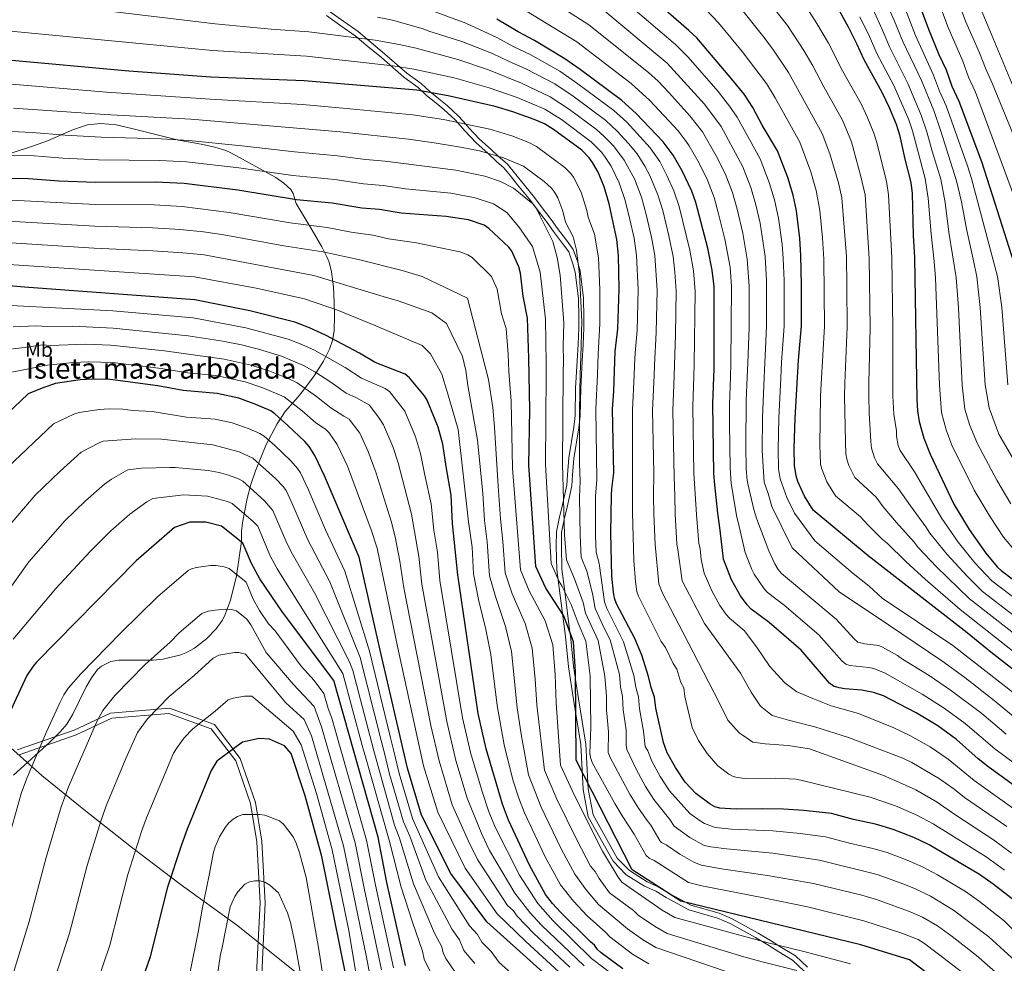
# Model space of a CAD drawing. Extents: x 613801 to 620671, y 761974 to 766717.
# Drawn here: x 617842 to 618323, y 762442 to 762903 of the extents above; entities that cross this region are included whole.
import ezdxf
from ezdxf.enums import TextEntityAlignment as Align

# ---------------------------------------------------------------- set-up
doc = ezdxf.new("R2010")
doc.units = 0
doc.header["$MEASUREMENT"] = 0
doc.linetypes.add('DGN Style 3', pattern=[118.792618, 84.85187, -33.940748])
for name, color, linetype in [('Nivel 1', 7, 'Continuous'), ('Nivel 21', 7, 'Continuous'), ('Nivel 35', 7, 'Continuous'), ('Nivel 37', 7, 'Continuous'), ('Nivel 4', 7, 'Continuous'), ('Nivel 48', 7, 'Continuous'), ('Nivel 5', 7, 'Continuous'), ('Nivel 59', 7, 'Continuous')]:
    doc.layers.add(name, color=color, linetype=linetype)
doc.styles.add('Style-arialn', font='arialn.shx', dxfattribs={"bigfont": 'arialnbig.shx'})

msp = doc.modelspace()

# ---------------------------------------------------------------- linework, layer by layer
at = {"layer": 'Nivel 1', "color": 7, "linetype": 'Continuous', "lineweight": 0}
msp.add_polyline3d([(617831.201, 762552.413, 1174.706), (617852.624, 762533.597, 1181.523), (617873.219, 762516.919, 1187.655), (617896.535, 762498.542, 1194.446), (617920.225, 762480.431, 1201.543), (617947.784, 762460.528, 1210), (617977.753, 762436.63, 1210.233)], dxfattribs=at)
at = {"layer": 'Nivel 21', "color": 7, "linetype": 'DGN Style 3', "lineweight": 0}
for points in [[(617991.899, 762905.013, 1061.284), (617998.881, 762900.086, 1062.95), (618005.851, 762895.199, 1064.612), (618012.052, 762889.956, 1066.488), (618018.656, 762884.449, 1068.551), (618029.617, 762874.867, 1072.344), (618036.605, 762869.907, 1074.244), (618040.719, 762865.991, 1075.708), (618045.277, 762862.377, 1076.88), (618049.177, 762859.155, 1077.938), (618054.801, 762853.98, 1079.583), (618059.673, 762848.514, 1081.485), (618064.988, 762842.874, 1083.426), (618070.732, 762837.746, 1084.984), (618075.024, 762833.695, 1086.197), (618078.549, 762830.633, 1086.972), (618081.824, 762826.602, 1088.03), (618085.234, 762822.319, 1088.939), (618091.029, 762815.369, 1089.702), (618096.442, 762808.096, 1089.742)], [(618096.442, 762808.096, 1089.742), (618099.701, 762803.88, 1089.169), (618102.874, 762799.5, 1088.724), (618107.263, 762793.672, 1087.868), (618110.303, 762789.455, 1086.952), (618112.402, 762783.713, 1086.299), (618113.506, 762779.659, 1086.013), (618115.105, 762766.65, 1085.614), (618115.224, 762757.366, 1085.781), (618115.234, 762752.295, 1085.778), (618114.966, 762744.355, 1085.81), (618114.418, 762736.197, 1086.04), (618113.706, 762722.94, 1086.251), (618113.438, 762709.485, 1086.271), (618112.809, 762703.892, 1086.648), (618110.322, 762688.793, 1088.186), (618109.65, 762680.531, 1088.576), (618109.319, 762675.447, 1088.755), (618107.097, 762665.253, 1090.414), (618105.695, 762659.255, 1091.437), (618104.294, 762652.579, 1092.544), (618104.234, 762645.835, 1092.938), (618104.467, 762634.128, 1094.124), (618108.679, 762601.538, 1101.401), (618110.183, 762586.656, 1101.615), (618112.643, 762570.699, 1099.866), (618116.183, 762548.66, 1098.356), (618117.305, 762526.679, 1101.765), (618119.85, 762513.407, 1104.141), (618131.986, 762491.622, 1103.8), (618138.472, 762485.07, 1102.397), (618147.409, 762479.416, 1101.993), (618152.842, 762476.946, 1101.642), (618157.93, 762473.859, 1101.525), (618169.014, 762467.903, 1102.035), (618183.125, 762463.855, 1102.072), (618189.218, 762461.205, 1102.704), (618201.636, 762454.387, 1104.694), (618207.623, 762450.73, 1105.539), (618213.019, 762447.412, 1106.541), (618219.689, 762443.32, 1107.775), (618225.5, 762437.926, 1109.678)], [(618022.437, 762212.888, 1240.417), (618020.827, 762254.393, 1240), (618008.668, 762285.55, 1235.747), (617995.278, 762310.658, 1233.205), (617991.287, 762345.835, 1227.04), (617970.454, 762380.389, 1215.53), (617960.288, 762414.843, 1210.133), (617960.288, 762439.817, 1213.253), (617961.885, 762471.257, 1210), (617960.277, 762501.412, 1206.99), (617957.031, 762520.429, 1204.155), (617949.664, 762541.918, 1201.002), (617937.02, 762558.514, 1196.229), (617915.1, 762566.417, 1191.071), (617886.222, 762564.097, 1185.951), (617868.4, 762555.742, 1182.929), (617840.547, 762546.044, 1177.614)]]:
    msp.add_polyline3d(points, dxfattribs=at)
at = {"layer": 'Nivel 21', "color": 7, "linetype": 'Continuous', "lineweight": 0}
for points in [[(617993.22, 762907.14, 1060.345), (618000.32, 762902.13, 1061.878), (618007.38, 762897.18, 1063.695), (618011.702, 762893.526, 1065), (618013.66, 762891.87, 1065.608), (618020.28, 762886.35, 1067.66), (618027.566, 762879.981, 1070), (618031.17, 762876.83, 1071.198), (618038.2, 762871.84, 1073.389), (618042.36, 762867.88, 1074.776), (618043.117, 762867.28, 1075), (618046.85, 762864.32, 1076.068), (618050.82, 762861.04, 1077.196), (618056.58, 762855.74, 1078.889), (618059.981, 762851.925, 1080), (618061.51, 762850.21, 1080.51), (618066.73, 762844.67, 1082.239), (618072.42, 762839.59, 1083.954), (618076.007, 762836.204, 1085), (618076.7, 762835.55, 1085.19), (618080.35, 762832.38, 1086.001), (618083.77, 762828.17, 1086.638), (618087.17, 762823.9, 1087.024), (618092.99, 762816.92, 1087.202), (618098.43, 762809.61, 1086.945), (618101.7, 762805.38, 1086.657), (618104.88, 762800.99, 1086.302), (618109.27, 762795.16, 1085.787), (618112.52, 762790.65, 1085.411), (618114.77, 762784.5, 1085.039), (618114.986, 762783.708, 1085), (618115.95, 762780.17, 1084.834), (618117.59, 762766.84, 1084.228), (618117.71, 762757.42, 1083.803), (618117.72, 762752.31, 1083.573), (618117.45, 762744.28, 1083.21), (618116.9, 762736.08, 1082.839)], [(618116.9, 762736.08, 1082.839), (618116.19, 762722.86, 1083.679), (618115.92, 762709.33, 1083.919), (618115.27, 762703.56, 1084.189)], [(618115.27, 762703.56, 1084.189), (618112.79, 762688.5, 1086.135), (618112.13, 762680.38, 1087.174), (618111.79, 762675.14, 1087.843), (618109.52, 762664.72, 1089.203), (618108.12, 762658.73, 1089.987), (618108.099, 762658.632, 1090), (618106.78, 762652.35, 1090.845), (618106.72, 762645.88, 1091.735), (618106.95, 762634.33, 1093.397), (618108.347, 762623.523, 1095), (618110.928, 762603.558, 1100), (618111.15, 762601.84, 1100), (618112.65, 762586.99, 1100), (618113.644, 762580.544, 1100), (618115.1, 762571.1, 1100), (618118.66, 762548.93, 1100), (618119.63, 762529.937, 1100), (618119.78, 762526.99, 1100), (618122.22, 762514.28, 1100), (618134, 762493.14, 1100), (618140.05, 762487.03, 1100), (618148.6, 762481.62, 1100), (618154.01, 762479.16, 1100), (618157.392, 762477.109, 1100), (618159.17, 762476.03, 1100.008), (618167.411, 762471.6, 1100), (618169.96, 762470.23, 1099.921), (618183.97, 762466.21, 1099.299), (618190.32, 762463.45, 1098.925), (618202.89, 762456.55, 1098.169)], [(618019.939, 762212.791, 1240.395), (618018.345, 762253.876, 1240), (618006.393, 762284.504, 1235.82), (617992.848, 762309.902, 1233.472), (617988.864, 762345.011, 1227.181), (617968.147, 762379.373, 1215.801), (617957.788, 762414.482, 1210), (617957.788, 762439.88, 1213.827), (617959.382, 762471.254, 1210), (617957.788, 762501.134, 1207.026), (617954.601, 762519.809, 1204.241), (617947.43, 762540.725, 1200.938), (617935.478, 762556.412, 1196.406), (617914.761, 762563.882, 1191.467), (617886.873, 762561.641, 1186.428), (617869.344, 762553.424, 1183.363), (617841.456, 762543.713, 1178.042)], [(618202.89, 762456.55, 1098.169), (618208.93, 762452.86, 1102.427), (618212.574, 762450.62, 1105), (618214.33, 762449.54, 1106.11), (618221.21, 762445.32, 1108.668), (618227.08, 762439.87, 1109.616)]]:
    msp.add_polyline3d(points, dxfattribs=at)
at = {"layer": 'Nivel 35', "color": 92, "linetype": 'DGN Style 3', "lineweight": 0}
for points in [[(617989.481, 762791.966, 1123.039), (617984.743, 762800.062, 1119.317), (617976.922, 762813.156, 1114.04), (617975.541, 762818.083, 1113.57), (617974.461, 762820.031, 1113.361), (617970.914, 762823.12, 1112.37), (617967.013, 762825.875, 1111.171), (617954.054, 762833.094, 1107.465), (617949.23, 762835.698, 1106.718), (617944.78, 762838.111, 1106.934), (617942.544, 762839.105, 1106.765), (617937.211, 762840.734, 1104.914), (617930.451, 762842.165, 1101.818), (617924.201, 762843.291, 1099.514), (617919.426, 762844.085, 1098.203), (617911.544, 762846.002, 1097.216), (617896.555, 762849.887, 1096.424), (617888.996, 762851.555, 1096.198), (617881.524, 762852.307, 1096.12), (617874.988, 762851.669, 1096.212), (617868.006, 762849.331, 1096.683), (617855.326, 762843.763, 1098.759), (617848.465, 762841.391, 1100.576), (617837.077, 762837.53, 1104.155)], [(617838.795, 762533.631, 1188.057), (617842.12, 762536.82, 1187.73), (617856.484, 762549.787, 1188.554), (617861.801, 762555.051, 1189.05), (617864.872, 762558.652, 1189.259), (617867.8, 762563.572, 1189.238), (617874.358, 762576.952, 1188.901), (617876.846, 762581.357, 1188.881), (617879.831, 762585.372, 1189.153), (617881.776, 762587.004, 1189.662), (617886.29, 762589.211, 1191.036), (617890.269, 762589.918, 1191.975), (617897.571, 762589.914, 1192.759), (617906.982, 762589.879, 1193.164), (617911.928, 762590.448, 1193.164), (617920.647, 762592.49, 1193.164), (617922.957, 762593.451, 1193.041), (617927.252, 762595.787, 1192.239), (617933.088, 762600.277, 1190.507), (617937.887, 762605.211, 1189.499), (617940.803, 762609.259, 1189.089), (617941.988, 762611.423, 1188.854), (617944.815, 762619.235, 1187.557), (617947.781, 762631.227, 1185.322), (617950.267, 762647.897, 1182.127), (617950.271, 762652.807, 1181.191), (617950.743, 762657.107, 1180.15), (617953.067, 762668.928, 1176.308), (617954.899, 762675.805, 1173.534), (617957.058, 762682.508, 1170.528), (617962.353, 762695.346, 1164.216), (617967.754, 762705.416, 1159.115), (617971.689, 762711.548, 1156.149), (617978.022, 762718.644, 1152.955), (617980.599, 762721.932, 1151.28), (617985.829, 762728.903, 1146.286), (617990.447, 762736.052, 1140.61), (617993.263, 762741.939, 1136.824), (617994.703, 762746.158, 1134.925), (617995.584, 762750.84, 1133.435), (617995.806, 762758.172, 1131.614), (617995.62, 762764.957, 1130.241), (617995.263, 762772.441, 1129.125), (617994.291, 762779.794, 1127.843), (617993.065, 762784.478, 1126.599), (617992.022, 762787.141, 1125.537), (617989.481, 762791.966, 1123.039)]]:
    msp.add_polyline3d(points, dxfattribs=at)
at = {"layer": 'Nivel 4', "color": 30, "linetype": 'Continuous', "lineweight": 30, "flags": 128}
for points, elevation in [([(618405.657, 762524.571), (618316.811, 762593.915), (618305.153, 762603.368), (618256.719, 762640.85), (618229.922, 762663.23), (618225.568, 762670.091), (618222.391, 762677.274), (618221.507, 762680.073), (618220.82, 762685.018), (618220.636, 762693.315), (618221.105, 762708.18), (618222.725, 762736.621), (618224.229, 762753.421), (618224.237, 762773.175), (618223.918, 762787.661), (618223.372, 762795.982), (618221.769, 762809.569), (618220.077, 762817.286), (618217.424, 762825.85), (618212.353, 762838.926), (618204.976, 762851.445), (618200.437, 762860.113), (618196.056, 762866.572), (618190.131, 762874.016), (618172.95, 762894.071), (618169.129, 762897.77), (618151.589, 762913.093)], 1025), ([(618280.808, 762913.394), (618286.306, 762898.314), (618291.399, 762885.98), (618294.907, 762878.468), (618297.639, 762870.594), (618301.082, 762863.117), (618312.25, 762833.645), (618318.744, 762813.351), (618330.143, 762777.491)], 975), ([(618242.531, 762907.555), (618246.947, 762899.5), (618251.149, 762891.332), (618254.692, 762883.476), (618263.52, 762867.584), (618267.117, 762860.062), (618270.497, 762851.868), (618272.137, 762846.773), (618274.74, 762834.837), (618277.721, 762823.383), (618278.294, 762818.025), (618278.758, 762797.595), (618279.433, 762786.74), (618280.635, 762717.42), (618280.974, 762711.885), (618281.739, 762706.595), (618283.987, 762698.473), (618287.023, 762690.665), (618298.598, 762666.211), (618306.181, 762653.794), (618314.356, 762642.188), (618319.938, 762635.571), (618321.826, 762633.765), (618348.574, 762613.594)], 1000), ([(618328.292, 762528.481), (618315.313, 762537.887), (618310.61, 762541.678), (618300.042, 762551.102), (618290.778, 762557.907), (618280.33, 762564.196), (618264.278, 762572.54), (618259.418, 762574.11), (618253.71, 762575.296), (618245.412, 762575.921), (618242.545, 762576.408), (618239.899, 762577.256), (618237.811, 762578.636), (618223.932, 762594.838), (618208.326, 762608.353), (618199.622, 762614.907), (618197.629, 762616.994), (618194.323, 762621.35), (618189.924, 762629.125), (618185.996, 762639.291), (618184.325, 762653.475), (618183.236, 762661.784), (618181.752, 762675.7), (618181.358, 762681.217), (618180.791, 762715.171), (618181.405, 762732.447), (618181.429, 762772.521), (618180.527, 762780.563), (618178.289, 762791.394), (618172.461, 762813.627), (618170.529, 762819.11), (618165.778, 762829.15), (618161.476, 762836.753), (618156.564, 762843.285), (618143.238, 762857.184), (618136.218, 762863.461), (618115.955, 762878.684), (618108.412, 762883.953), (618093.581, 762892.899), (618085.658, 762897.128), (618075.196, 762903.329)], 1050), ([(618328.682, 762472.063), (618317.991, 762480.432), (618311.276, 762485.085), (618286.679, 762499.669), (618279.083, 762503.215), (618268.943, 762507.187), (618260.37, 762509.777), (618249.638, 762511.984), (618238.79, 762514.917), (618225.311, 762516.366), (618215.326, 762517.069), (618205.327, 762517.306), (618192.276, 762517.062), (618184.205, 762517.518), (618181.825, 762518.282), (618179.46, 762519.575), (618172.541, 762524.779), (618167.267, 762530.356), (618162.468, 762537.393), (618158.52, 762544.659), (618156.668, 762549.735), (618152.982, 762566.484), (618152.302, 762571.796), (618150.601, 762576.513), (618149.388, 762581.876), (618146, 762592.33), (618142.612, 762600.477), (618133.719, 762617.426), (618132.747, 762620.223), (618132.246, 762623.103), (618131.436, 762630.985), (618130.966, 762652.121), (618131.195, 762670.513), (618131.397, 762673.688), (618132.312, 762681.46), (618131.691, 762712.606), (618132.339, 762721.353), (618133.084, 762740.801), (618134.292, 762751.921), (618134.949, 762771.367), (618134.59, 762787.706), (618133.773, 762795.516), (618132.564, 762801.519), (618130.111, 762812.977), (618127.691, 762821.249), (618124.738, 762828.464), (618122.015, 762833.256), (618120.312, 762835.488), (618116.665, 762839.183), (618102.888, 762849.324), (618098.444, 762852.098), (618093.449, 762854.279), (618082.95, 762858.033), (618074.289, 762860.56), (618051.347, 762865.851), (618036.071, 762868.503), (617980.937, 762873.138), (617935.245, 762874.867), (617895.198, 762877.807), (617834.332, 762883.423)], 1075), ([(618312.327, 762416.552), (618276.952, 762443.489), (618253.239, 762450.847), (618165.133, 762472.151), (618141.294, 762487.418), (618114.011, 762540.964), (618113.609, 762584.311), (618112.658, 762598.922), (618107.923, 762611.61), (618099.184, 762625.158), (618094.277, 762635.654), (618090.736, 762685.267), (618091.228, 762712.306), (618090.852, 762737.569), (618090.15, 762757.119), (618088.069, 762767.784), (618086.726, 762779.088), (618085.883, 762782.205), (618082.545, 762789.831), (618080.972, 762791.776), (618071.248, 762800.995), (618068.949, 762802.574), (618061.247, 762805.126), (618050.285, 762806.873), (618028.378, 762808.444), (618017.688, 762810.182), (618009.075, 762810.856), (617994.62, 762813.254), (617977.101, 762814.951), (617948.537, 762819.639), (617922.215, 762822.98), (617908.07, 762823.665), (617879.089, 762823.479), (617860.911, 762824.063), (617846.081, 762825.197), (617785.696, 762825.484)], 1100), ([(618136.728, 762438.987), (618126.234, 762446.792), (618124.319, 762448.569), (618122.899, 762450.628), (618120.962, 762452.216), (618106.24, 762466.746), (618102.353, 762471.04), (618098.998, 762475.399), (618091.058, 762489.781), (618080.882, 762511.748), (618077.994, 762519.474), (618069.968, 762546.651), (618066.056, 762563.866), (618056.049, 762631.578), (618053.537, 762656.743), (618052.802, 762670.593), (618050.295, 762684.584), (618048.751, 762695.547), (618046.442, 762703.836), (618041.129, 762717.049), (618039.806, 762719.172), (618032.457, 762727.977), (618030.336, 762729.651), (618015.625, 762735.486), (618008.023, 762739.998), (617991.328, 762748.809), (617983.587, 762752.371), (617976.335, 762755.091), (617954.374, 762760.658), (617927.482, 762766.072), (617844.074, 762772.283), (617832.639, 762773.299)], 1125), ([(618104.146, 762431.629), (618076.707, 762456.155), (618070.271, 762461.941), (618052.685, 762485.656), (618038.289, 762514.226), (618031.442, 762537.089), (618018.078, 762594.81), (618007.837, 762640.235), (617990.927, 762680.079), (617986.088, 762690.026), (617983.359, 762694.34), (617981.182, 762696.848), (617972.993, 762704.683), (617966.618, 762710.385), (617964.571, 762711.82), (617957.291, 762714.975), (617948.923, 762718.011), (617938.409, 762720.361), (617921.803, 762721.761), (617909.377, 762723.985), (617885.952, 762727.084), (617877.604, 762727.329), (617871.418, 762726.9), (617859.229, 762725.137), (617853.565, 762723.246), (617845.889, 762720.077), (617821.455, 762696.986)], 1150), ([(618030.414, 762440.741), (618021.322, 762481.323), (618017.08, 762503.429), (617995.396, 762580.02), (617970.268, 762613.416), (617959.22, 762629.748), (617955.071, 762637.174), (617950.956, 762647.138), (617940.496, 762655.498), (617932.885, 762657.428), (617925.007, 762657.345), (617917.546, 762654.735), (617898.704, 762638.561), (617850.067, 762588.937), (617848.389, 762586.997), (617845.318, 762582.491), (617835.909, 762562.448)], 1175), ([(618004.34, 762420.708), (617989.501, 762493.93), (617981.33, 762523.55), (617974.534, 762544.233), (617971.328, 762548.111), (617963.961, 762551.337), (617958.825, 762551.691), (617950.769, 762549.869), (617938.201, 762540.624), (617935.446, 762536.07), (617923.684, 762507.395), (617920.858, 762499.667), (617913.847, 762478.494), (617905.582, 762444.925), (617883.348, 762381.205)], 1200)]:
    msp.add_lwpolyline(points, dxfattribs=dict(at, elevation=elevation))
at = {"layer": 'Nivel 5', "color": 30, "linetype": 'Continuous', "lineweight": 0, "flags": 128}
for points, elevation in [([(618198.051, 762924.653), (618217.337, 762900.171), (618225.345, 762887.893), (618229.741, 762880.499), (618235.052, 762870.228), (618244.159, 762853.874), (618248.544, 762843.325), (618253.252, 762826.364), (618255.284, 762817.342), (618257.254, 762786.311), (618257.715, 762752.415), (618257.11, 762725.574), (618257.051, 762719.01), (618257.328, 762710.9), (618258.128, 762696.89), (618258.412, 762693.592), (618259.872, 762688.773), (618261.39, 762685.828), (618271.584, 762673.668), (618277.468, 762665.315), (618285.024, 762655.172), (618286.984, 762652.089), (618295.488, 762641.579), (618305.138, 762630.944), (618312.737, 762623.484), (618339.406, 762602.972)], 1010), ([(618360.476, 762548.518), (618298.22, 762597.076), (618263.631, 762620.177), (618257.274, 762626.142), (618249.405, 762632.302), (618230.609, 762648.214), (618220.737, 762661.774), (618217.052, 762669.428), (618213.681, 762678.527), (618212.976, 762683.478), (618212.747, 762692.895), (618213.063, 762708.286), (618214.028, 762727.911), (618214.419, 762735.532), (618215.666, 762753.197), (618215.635, 762775.543), (618215.239, 762786.241), (618214.634, 762793.21), (618212.955, 762805.971), (618210.958, 762815.009), (618208.431, 762823.405), (618203.988, 762834.962), (618192.644, 762855.441), (618188.986, 762860.813), (618183.417, 762867.869), (618168.696, 762884.681), (618162.546, 762890.908), (618131.954, 762917.109)], 1030), ([(618297.831, 762920.117), (618304.408, 762902.332), (618311.21, 762886.881), (618314.093, 762879.254), (618317.488, 762872.053), (618327.86, 762846.547)], 965), ([(618324.242, 762553.773), (618312.332, 762563.87), (618297.575, 762574.972), (618286.555, 762582.392), (618273.51, 762590.379), (618271.137, 762592.215), (618263.709, 762596.276), (618262.007, 762597.134), (618255.072, 762597.915), (618251.765, 762598.716), (618249.85, 762600.329), (618241.188, 762609.965), (618214.357, 762632.305), (618212.791, 762634.256), (618211.129, 762637.086), (618208.268, 762643.305), (618202.368, 762658.863), (618200.924, 762663.651), (618198.03, 762675.436), (618197.586, 762677.901), (618197.14, 762683.419), (618196.947, 762694.554), (618197.139, 762716.868), (618197.646, 762728.205), (618197.912, 762735.168), (618198.541, 762752.75), (618198.552, 762772.782), (618197.596, 762785.885), (618195.473, 762798.652), (618192.721, 762810.456), (618190.446, 762818.516), (618186.831, 762827.822), (618182.377, 762836.506), (618175.693, 762848.189), (618169.511, 762856.082), (618159.207, 762867.389), (618154.004, 762872.938), (618149.382, 762877.184), (618120.183, 762900.531), (618099.215, 762914.001)], 1040), ([(618264.527, 762913.791), (618269.717, 762902.362), (618273.66, 762892.378), (618282.783, 762873.212), (618288.848, 762858.617), (618292.374, 762848.588), (618300.021, 762824.273), (618302.455, 762813.96), (618305.021, 762799.9), (618308.489, 762784.552), (618309.922, 762777.241), (618311.575, 762762.308), (618313.926, 762724.451), (618315.89, 762713.271), (618320.694, 762700.356), (618342.699, 762662.628)], 985), ([(618289.386, 762916.582), (618295.822, 762899.163), (618303.058, 762882.674), (618305.866, 762874.924), (618309.285, 762867.585), (618328.392, 762816.1)], 970), ([(618330.242, 762515.59), (618308.613, 762531.092), (618295.85, 762541.524), (618287.042, 762547.515), (618277.095, 762553.083), (618269.333, 762556.794), (618251.965, 762563.83), (618238.665, 762567.628), (618229.775, 762571.208), (618221.836, 762574.494), (618216.077, 762578.773), (618208.663, 762586.791), (618202.158, 762596.403), (618196.075, 762604.484), (618188.897, 762610.391), (618187.275, 762612.293), (618184.287, 762616.65), (618180.229, 762623.838), (618176.519, 762632.381), (618175.05, 762639.129), (618174.57, 762644.466), (618173.967, 762646.894), (618172.845, 762661.155), (618171.857, 762676.352), (618171.548, 762681.265), (618171.009, 762713.99), (618171.54, 762728.673), (618171.687, 762734.589), (618172.131, 762770.115), (618171.378, 762780.223), (618169.626, 762790.315), (618164.376, 762811.694), (618161.72, 762819.39), (618158.363, 762826.875), (618154.793, 762833.706), (618150.198, 762840.32), (618138.652, 762852.844), (618132.307, 762858.605), (618114.735, 762871.709), (618105.96, 762877.782), (618091.454, 762885.925), (618083.384, 762889.814), (618075.074, 762894.382), (618059.914, 762901.256), (618040.023, 762908.644)], 1055), ([(618333.911, 762535.389), (618318.781, 762546.585), (618304.197, 762558.999), (618293.934, 762566.539), (618283.181, 762573.367), (618265.013, 762583.604), (618259.488, 762585.876), (618257.043, 762586.404), (618247.771, 762587.262), (618245.832, 762587.986), (618243.843, 762589.529), (618232.663, 762602.358), (618215.702, 762616.775), (618207.587, 762622.98), (618205.853, 762624.774), (618201.026, 762632), (618199.882, 762634.217), (618196.686, 762642.487), (618193.184, 762657.408), (618192.585, 762659.838), (618189.733, 762676.345), (618189.216, 762683.976), (618188.942, 762705.632), (618188.91, 762714.771), (618189.455, 762728.352), (618189.659, 762734.986), (618189.99, 762772.651), (618189.205, 762781.982), (618186.674, 762795.75), (618183.623, 762808.102), (618181.453, 762816.071), (618178.142, 762824.594), (618174.077, 762832.828), (618169.268, 762841.425), (618167.835, 762843.472), (618163.839, 762848.724), (618150.014, 762863.588), (618140.856, 762871.895), (618114.297, 762892.242), (618082.14, 762911.712)], 1045), ([(618329.702, 762560.959), (618318.477, 762570.254), (618304.067, 762581.401), (618292.85, 762589.535), (618266.692, 762607.27), (618242.665, 762623.278), (618219.639, 762644.813), (618209.708, 762664.966), (618207.869, 762671.381), (618205.855, 762676.981), (618204.858, 762692.475), (618205.022, 762708.393), (618205.837, 762728.058), (618206.166, 762735.35), (618207.103, 762752.973), (618207.068, 762775.412), (618206.341, 762787.311), (618203.964, 762803.537), (618201.899, 762812.5), (618199.438, 762820.96), (618195.515, 762831.047), (618184.852, 762850.769), (618176.704, 762861.723), (618158.542, 762881.739), (618126.068, 762908.82)], 1035), ([(618177.215, 762908.141), (618183.525, 762901.509), (618195.184, 762887.505), (618207.017, 762871.792), (618211.288, 762864.785), (618223.305, 762843.153), (618228.686, 762828.569), (618231.349, 762819.519), (618233.108, 762809.76), (618234.449, 762796.304), (618235.072, 762785.884), (618235.391, 762753.085), (618233.737, 762725.059), (618233.496, 762718.976), (618233.123, 762695.007), (618233.501, 762685.881), (618234.003, 762683.753), (618236.56, 762677.093), (618240.735, 762670.278), (618252.962, 762660.066), (618256.56, 762656.019), (618263.635, 762649.005), (618266.003, 762647.171), (618275.15, 762638.167), (618284.796, 762629.365), (618301.782, 762614.704), (618346.823, 762579.146)], 1020), ([(618194.101, 762908.947), (618205.118, 762895.299), (618210.114, 762888.57), (618217.782, 762877.244), (618234.258, 762847.38), (618238.063, 762837.493), (618242.193, 762823.338), (618243.941, 762815.917), (618246.124, 762787.292), (618246.419, 762772.601), (618246.553, 762752.75), (618245.424, 762725.317), (618245.273, 762718.993), (618245.61, 762696.699), (618245.867, 762690.726), (618246.28, 762688.257), (618247.35, 762685.081), (618250.207, 762679.292), (618260.718, 762669.668), (618264.068, 762664.822), (618270.551, 762657.16), (618279.211, 762647.594), (618281.177, 762645.029), (618290.142, 762635.472), (618306.321, 762619.921), (618335.211, 762597.344)], 1015), ([(618259.194, 762907.975), (618263.697, 762898.277), (618267.337, 762889.411), (618276.175, 762871.782), (618282.731, 762856.367), (618285.524, 762848.119), (618288.111, 762838.667), (618292.328, 762825.115), (618294.47, 762813.641), (618296.266, 762799.132), (618299.818, 762777.065), (618301.011, 762762.114), (618302.789, 762724.383), (618304.064, 762712.606), (618306.466, 762704.707), (618310.183, 762695.619), (618319.74, 762677.843), (618326.549, 762666.352)], 990), ([(618274.264, 762910.17), (618279.983, 762895.346), (618288.793, 762875.962), (618291.725, 762868.025), (618294.965, 762860.867), (618305.344, 762831.592), (618307.282, 762825.388), (618320.022, 762777.425), (618322.132, 762762.504), (618325.063, 762724.52)], 980), ([(618312.053, 762907.818), (618316.282, 762897.663), (618339.146, 762843.032)], 960), ([(618326.852, 762495.62), (618318.09, 762502.18), (618299.194, 762514.471), (618290.562, 762520.475), (618280.066, 762526.492), (618270.625, 762530.858), (618267.466, 762532.005), (618264.804, 762533.389), (618246.195, 762540.102), (618228.114, 762546.626), (618217.693, 762548.285), (618206.35, 762548.979), (618200.353, 762549.791), (618193.644, 762554.363), (618188.158, 762560.536), (618183.875, 762569.252), (618166.075, 762603.58), (618156.194, 762622.664), (618154.391, 762627.298), (618152.524, 762646.45), (618151.954, 762661.646), (618151.853, 762670.263), (618151.931, 762681.299), (618151.357, 762712.048), (618152.093, 762729.022), (618152.25, 762734.161), (618153.14, 762750.073), (618153.54, 762770.741), (618152.357, 762787.786), (618150.818, 762796.768), (618148.208, 762807.828), (618145.85, 762816.333), (618142.433, 762825.279), (618137.468, 762834.392), (618132.154, 762841.352), (618127.682, 762845.9), (618123.897, 762849.335), (618110.623, 762859.183), (618101.198, 762865.368), (618087.202, 762871.979), (618071.016, 762878.417), (618056.134, 762883.51), (618035.626, 762889.076), (618027.437, 762890.962), (618015.697, 762893.02), (617983.163, 762897.139), (617964.749, 762898.458), (617937.421, 762900.972), (617885.586, 762907.183)], 1065), ([(618324.609, 762508.648), (618303.903, 762522.782), (618298.798, 762526.87), (618291.658, 762531.947), (618278.188, 762539.939), (618273.707, 762541.999), (618247.19, 762552.082), (618230.709, 762557.383), (618217.738, 762560.558), (618209.819, 762562.901), (618204.053, 762567.494), (618199.498, 762574.317), (618194.257, 762583.642), (618176.691, 762607.89), (618165.819, 762628.642), (618163.748, 762643.955), (618163.237, 762646.675), (618162.397, 762661.402), (618162.182, 762670.138), (618161.806, 762679.499), (618161.19, 762711.769), (618161.816, 762728.848), (618161.968, 762734.375), (618162.564, 762749.15), (618162.835, 762770.428), (618162.266, 762779.534), (618161.321, 762787.307), (618159.341, 762797.395), (618156.292, 762809.761), (618153.953, 762817.388), (618149.974, 762826.901), (618147.583, 762831.476), (618143.833, 762837.356), (618139.629, 762842.521), (618134.067, 762848.505), (618128.396, 762853.749), (618112.465, 762865.579), (618103.508, 762871.611), (618089.328, 762878.952), (618081.11, 762882.5), (618073.047, 762886.425), (618058.023, 762892.395), (618041.814, 762897.477), (618039.035, 762898.609), (618024.043, 762902.782), (618016.725, 762904.318)], 1060), ([(618227.974, 762906.946), (618231.725, 762901.226), (618237.379, 762891.539), (618244.284, 762877.955), (618253.286, 762861.852)], 1005), ([(618252.676, 762904.482), (618257.423, 762894.804), (618261.014, 762886.443), (618269.307, 762870.81), (618276.614, 762854.117), (618278.457, 762848.639), (618284.626, 762825.435), (618286.196, 762815.815), (618287.512, 762798.363), (618289.103, 762784.814), (618289.713, 762776.891), (618291.652, 762724.316), (618292.62, 762710.995), (618294.871, 762702.516), (618297.734, 762695.106), (618308.635, 762673.033), (618316.365, 762660.073), (618322.996, 762650.084), (618328.269, 762643.707)], 995), ([(618323.396, 762487.243), (618314.441, 762493.732), (618288.532, 762509.914), (618280.606, 762514.113), (618270.109, 762518.682), (618257.784, 762522.92), (618223.864, 762531.238), (618221.405, 762531.73), (618211.547, 762532.182), (618196.609, 762532.137), (618192.62, 762532.491), (618190.745, 762533.01), (618188.581, 762534.279), (618183.318, 762538.208), (618177.971, 762544.322), (618173.805, 762550.638), (618170.624, 762557.004), (618167.172, 762572.154), (618166.628, 762576.404), (618165.192, 762578.939), (618163.162, 762585.45), (618161.412, 762588.334), (618157.666, 762596.136), (618155.557, 762599.109), (618144.419, 762621.164), (618143.606, 762623.531), (618142.955, 762628.19), (618142.214, 762638.644), (618141.519, 762661.884), (618141.524, 762670.388), (618141.524, 762712.327), (618142.369, 762729.197), (618142.531, 762733.947), (618142.748, 762740.101), (618143.716, 762750.997), (618144.244, 762771.054), (618143.473, 762787.746), (618142.295, 762796.142), (618140.263, 762805.316), (618137.98, 762814.655), (618135.062, 762823.264), (618131.103, 762831.428), (618127.886, 762836.344), (618126.336, 762838.308), (618121.344, 762843.344), (618106.755, 762854.253), (618098.604, 762859.269), (618085.076, 762865.006), (618071.379, 762869.621), (618054.249, 762874.596), (618034.602, 762878.894), (618024.293, 762880.486), (617982.05, 762885.138), (617936.12, 762887.942), (617835.572, 762897.617)], 1070), ([(617834.08, 762871.771), (617884.3, 762867.652), (617934.927, 762864.199), (617980.169, 762861.5), (617999.879, 762859.798), (618034.038, 762856.571), (618049.139, 762854.198), (618071.68, 762849.473), (618082.437, 762846.158), (618090.727, 762842.914), (618094.483, 762841.053), (618108.437, 762830.733), (618111.355, 762827.777)], 1080), ([(617838.69, 762859.813), (617883.363, 762856.588), (617925.545, 762854.441), (617998.564, 762848.162), (618032.006, 762844.639), (618044.456, 762842.873), (618057.378, 762840.77)], 1085), ([(618253.286, 762861.852), (618256.291, 762855.557), (618259.52, 762847.596), (618260.832, 762843.52), (618265.673, 762824.025), (618266.794, 762817.318), (618268.344, 762786.525), (618268.877, 762752.08), (618268.797, 762725.832), (618268.828, 762719.027), (618269.292, 762710.15), (618270.647, 762702.082), (618270.599, 762699.424), (618271.491, 762694.793), (618272.48, 762692.496), (618279.427, 762681.984), (618292.791, 762659.15), (618300.834, 762647.686), (618308.91, 762637.587), (618317.237, 762628.658), (618343.599, 762608.596)], 1005), ([(618325.783, 762431.525), (618309.836, 762445.616), (618297.885, 762454.825), (618290.681, 762460.127), (618283.303, 762464.34), (618276.544, 762467.294), (618260.783, 762472.888), (618253.736, 762474.979), (618229.963, 762480.705), (618207.455, 762484.738), (618185.113, 762487.908), (618175.077, 762489.714), (618171.498, 762491.106), (618164.591, 762495.135), (618157.896, 762499.603), (618155.621, 762500.788), (618154.962, 762501.482), (618150.551, 762509.327), (618148.647, 762511.514), (618144.36, 762517.625), (618140.41, 762524.055), (618130.537, 762542.418), (618129.661, 762544.787), (618129.771, 762554.906), (618128.857, 762565.623), (618128.787, 762572.11), (618128.053, 762582.127), (618124.639, 762599.544), (618118.586, 762612.863), (618117.447, 762618.196), (618113.173, 762629.661), (618109.165, 762638.915), (618108.311, 762651.217), (618107.326, 762685.743), (618107.635, 762729.82), (618107.783, 762736.588), (618107.587, 762743.402), (618107.905, 762754.803), (618106.094, 762778.179), (618104.659, 762786.773), (618102.552, 762794.506), (618096.015, 762807.586), (618094.718, 762810.416), (618092.739, 762813.068), (618083.355, 762820.695), (618076.865, 762823.929), (618069.32, 762826.463), (618055.014, 762829.471), (618020.55, 762833.883), (618010.905, 762834.668), (617997.249, 762836.526), (617976.144, 762838.441), (617950.357, 762841.406), (617924.435, 762843.954), (617910.958, 762844.769), (617881.549, 762845.577), (617864.082, 762846.56), (617847.803, 762847.894), (617837.82, 762848.29)], 1090), ([(618057.378, 762840.77), (618066.622, 762838.88), (618078.488, 762835.497), (618088.141, 762831.372), (618098.276, 762823.861), (618101.823, 762820.652), (618103.42, 762818.728), (618105.054, 762815.852), (618107.435, 762809.439), (618108.807, 762804.085), (618112.556, 762796.843), (618114.135, 762790.377), (618115.662, 762778.408), (618116.685, 762755.499), (618116.22, 762738.028), (618115.972, 762729.671), (618115.504, 762711.977), (618115.621, 762685.982), (618115.936, 762677.423), (618115.502, 762669.536), (618115.88, 762650.834), (618116.405, 762640.35), (618119.186, 762633.434), (618121.859, 762622.445), (618123.29, 762615.147), (618127.842, 762605.168), (618130.63, 762599.855), (618135.076, 762582.85), (618135.686, 762576.923), (618136.62, 762572.094), (618136.923, 762565.648), (618138.335, 762555.793), (618138.398, 762548.334), (618138.777, 762546.326), (618143.299, 762536.581), (618147.937, 762528.212), (618151.977, 762521.897), (618159.835, 762512.002), (618161.817, 762508.843), (618169.59, 762503.252), (618176.576, 762499.371), (618179.742, 762498.605), (618187.501, 762497.626), (618210.079, 762495.515), (618232.905, 762492.109), (618261.225, 762485.084), (618272.986, 762480.908), (618279.922, 762478.085), (618287.224, 762474.566), (618298.532, 762467.789), (618315.775, 762454.705), (618328.68, 762442.954)], 1085), ([(617768.996, 762837.829), (617846.942, 762836.545), (617862.838, 762835.294), (617880.319, 762834.528), (617910.343, 762834.194), (617923.325, 762833.467), (617949.021, 762830.565), (617975.385, 762826.881), (617995.934, 762824.89), (618009.99, 762822.762), (618019.531, 762821.99), (618030.508, 762820.353), (618052.649, 762818.172), (618064.627, 762815.987), (618073.55, 762812.957), (618080.065, 762808.771), (618085.961, 762801.798), (618092.548, 762792.168), (618096.326, 762779.543), (618098.995, 762756.579), (618099.346, 762735.147), (618099.298, 762729.97), (618099.031, 762685.505), (618101.653, 762637.219), (618105.589, 762628.322), (618107.16, 762625.887), (618111.54, 762617.165), (618114.885, 762607.944), (618118.648, 762599.233), (618120.823, 762582.333), (618121.078, 762556.969), (618120.667, 762544.492), (618120.893, 762542.329), (618121.827, 762539.979), (618132.887, 762519.901), (618136.698, 762513.419), (618142.247, 762504.91), (618148.128, 762494.45), (618149.736, 762493.096), (618152.04, 762491.944), (618168.947, 762481.224), (618175.385, 762479.667), (618204.832, 762473.961), (618227.021, 762469.301), (618254.611, 762462.568), (618273.166, 762456.502), (618281.236, 762453.338), (618283.816, 762451.808), (618291.183, 762446.29), (618303.126, 762437.147)], 1095), ([(618111.355, 762827.777), (618112.63, 762826.042), (618116.36, 762818.716), (618119.194, 762809.768), (618119.9, 762806.468), (618122.87, 762798.172), (618124.848, 762786.605), (618125.514, 762771.146), (618125.533, 762754.547), (618124.657, 762739.469), (618124.309, 762729.521), (618123.598, 762712.546), (618124.107, 762678.279), (618123.348, 762670.024), (618123.446, 762650.407), (618123.736, 762642.641), (618125.199, 762637.208), (618127.782, 762618.5), (618128.982, 762615.13), (618137.158, 762598.824), (618142.232, 762582.363), (618143.143, 762576.718), (618144.461, 762571.945), (618144.94, 762566.197), (618146.964, 762555.205), (618147.694, 762547.723), (618148.937, 762545.552), (618150.909, 762540.62), (618155.048, 762533.064), (618159.622, 762526.126), (618169.608, 762514.921), (618174.616, 762511.348), (618176.802, 762510.134), (618181.973, 762508.061), (618189.888, 762507.344), (618210.209, 762506.478), (618223.47, 762505.164), (618235.847, 762503.513), (618247.698, 762500.397), (618259.092, 762497.92), (618266.003, 762495.852), (618275.791, 762492.158), (618283.3, 762488.877), (618290.648, 762484.925), (618304.411, 762476.765), (618311.289, 762471.896), (618323.244, 762462.519), (618336.515, 762449.427)], 1080), ([(617837.684, 762814.841), (617878.795, 762812.74), (617907.464, 762812.48), (617921.273, 762811.746), (617944.291, 762808.812), (617974.113, 762803.704), (617992.172, 762801.449), (618003.977, 762799.159), (618014.57, 762797.663), (618022.096, 762795.921), (618035.847, 762793.926), (618044.436, 762792.165), (618056.976, 762789.494), (618060.93, 762788.006), (618063.065, 762786.726), (618072.527, 762777.46), (618075.23, 762771.282), (618077.455, 762759.213), (618079.702, 762751.998), (618080.691, 762739.461), (618080.957, 762730.972), (618082.181, 762716.611), (618082.884, 762683.808), (618086.732, 762634.156), (618090.95, 762623.781), (618098.714, 762609.223), (618102.533, 762597.351), (618103.732, 762582.695), (618104.224, 762569.027), (618106.245, 762538.521), (618112.107, 762525.834), (618122.296, 762505.456), (618126.903, 762496.581), (618134.417, 762483.856), (618136.274, 762481.354), (618156.083, 762467.675), (618162.29, 762464.085), (618207.22, 762451.912), (618225.333, 762447.54), (618248.142, 762441.512)], 1105), ([(617836.204, 762804.458), (617878.501, 762802.001), (617906.859, 762801.295), (617920.332, 762800.513), (617931.682, 762799.286), (617941.54, 762797.813), (617971.03, 762792.471), (617990.059, 762789.531), (618008.164, 762785.652), (618028.891, 762780.444), (618038.587, 762777.458), (618060.765, 762766.88), (618071.045, 762727.103), (618073.246, 762713.417), (618074.029, 762703.871), (618075.871, 762675.064), (618076.913, 762659.051), (618078.119, 762647.878)], 1110), ([(618194.042, 762435.46), (618152.851, 762449.456), (618146.405, 762453.331), (618139.064, 762458.529), (618124.824, 762470.511), (618118.899, 762477.687), (618113.315, 762485.288), (618106.612, 762497.745), (618096.845, 762518.011), (618090.704, 762533.806), (618087.187, 762552.838), (618085.126, 762566.704), (618082.284, 762594.21), (618079.412, 762606.321), (618074.482, 762621.028), (618071.642, 762631.161), (618070.434, 762647.752), (618069.121, 762658.281), (618068.324, 762671.579), (618065.653, 762697.433), (618061.034, 762724.15), (618060.044, 762731.527), (618058.407, 762738.446), (618050.59, 762754.501), (618043.417, 762759.638), (618026.909, 762765.571), (618019.611, 762767.733), (617985.605, 762778.023), (617931.935, 762788.002), (617921.495, 762789.101), (617906.917, 762790.078), (617878.207, 762791.262), (617835.015, 762794.072)], 1115), ([(617831.327, 762783.682), (617927.223, 762777.315), (617957.439, 762771.759), (617981.084, 762766.524), (617997.75, 762760.896), (618015.976, 762753.408), (618038.673, 762743.823), (618042.741, 762739.738), (618048.305, 762729.768), (618051.081, 762720.599), (618056.172, 762702.751), (618061.329, 762657.512), (618063.015, 762645.14), (618063.71, 762632.134), (618066.248, 762619.651), (618069.795, 762604.878), (618072.159, 762592.64), (618075.293, 762567.763), (618078.748, 762548.513), (618082.932, 762531.438), (618085.887, 762522.418), (618088.651, 762515.346), (618098.835, 762493.763), (618106.322, 762480.03), (618112.585, 762472.197), (618119.334, 762464.875), (618128.398, 762456.82), (618130.376, 762454.633), (618141.566, 762446.159), (618149.505, 762441.523)], 1120), ([(617837.504, 762763.286), (617887.264, 762760.65), (617926.619, 762757.205), (617952.428, 762752.319), (617973.064, 762746.834), (617979.783, 762744.26), (617985.976, 762741.411), (618001.017, 762732.935), (618008.915, 762727.783), (618020.583, 762722.648), (618022.637, 762721.249), (618030.12, 762711.644), (618035.339, 762699.084), (618037.833, 762690.928), (618039.85, 762680.316), (618043.027, 762666.362), (618044.397, 762653.441), (618046.158, 762642.78), (618047.332, 762628.837), (618058.363, 762561.798), (618062.262, 762544.738), (618067.912, 762525.728), (618071.132, 762516.282), (618074.342, 762508.315), (618086.252, 762484.818), (618095.181, 762470.976), (618102.466, 762462.721), (618121.529, 762444.145), (618134.208, 762434.486)], 1130), ([(617838.585, 762752.852), (617849.812, 762753.28), (617855.305, 762753.039), (617867.659, 762753.187), (617887.434, 762752.228), (617924.226, 762748.523), (617941.128, 762745.936), (617950.241, 762744.035), (617958.632, 762741.953), (617969.794, 762738.577), (617980.625, 762734.013), (617986.154, 762730.953), (617994.011, 762725.872), (618001.493, 762720.47), (618006.491, 762718.188), (618012.817, 762714.522), (618017.668, 762708.278), (618019.701, 762704.894), (618024.236, 762694.333), (618026.915, 762686.309), (618033.419, 762661.37), (618036.938, 762640.542), (618038.518, 762627.039), (618043.479, 762599.301), (618050.649, 762559.883), (618055.105, 762540.852), (618060.708, 762522.405), (618067.803, 762504.883), (618071.613, 762496.923), (618084.01, 762476.071), (618091.364, 762466.554), (618096.919, 762460.459), (618117.894, 762440.538)], 1135), ([(617828.315, 762740.974), (617842.808, 762742.665), (617853.167, 762743.995), (617856.613, 762743.738), (617874.118, 762744.356), (617886.108, 762743.893), (617912.629, 762741.116), (617941.853, 762737.071), (617955.041, 762734.071), (617964.178, 762731.188), (617973.012, 762727.685), (617977.52, 762725.421), (617987.005, 762718.809), (617993.875, 762713.34), (618000.29, 762709.201), (618002.998, 762707.794), (618008.104, 762700.835), (618012.145, 762691.877), (618016.121, 762681.328), (618023.478, 762657.901), (618025.424, 762650.215), (618027.719, 762638.305), (618029.697, 762625.24)], 1140), ([(617836.104, 762730.457), (617847.031, 762732.478), (617853.802, 762733.976), (617867.686, 762735.413), (617875.604, 762735.79), (617887.277, 762735.401), (617911.003, 762732.55), (617923.905, 762730.428), (617937.656, 762729.074), (617951.982, 762726.041), (617960.615, 762723.121), (617971.053, 762718.644), (617979.999, 762711.746), (617986.625, 762705.958), (617991.355, 762702.766), (617993.178, 762701.067), (617997.096, 762695.43), (618002.03, 762684.83), (618013.704, 762653.67), (618016.623, 762644.614), (618026.504, 762596.535), (618039.329, 762538.263), (618046.215, 762515.704), (618059.701, 762488.264), (618075.291, 762465.945), (618089.31, 762452.346), (618107.594, 762435.668)], 1145), ([(618090.342, 762429.711), (618076.352, 762442.192), (618072.316, 762447.566), (618067.862, 762452.112), (618065.632, 762455.872), (618061.753, 762460.14), (618046.591, 762483.991), (618033.91, 762512.547), (618027.36, 762534.594), (618024.558, 762546.07), (618023.125, 762551.93), (618012.919, 762594.273), (618000.883, 762633.465), (617991.311, 762653.712), (617982.932, 762673.49), (617979.061, 762681.448), (617977.725, 762683.554), (617974.428, 762687.386), (617966.543, 762694.8), (617961.393, 762699.407), (617959.276, 762700.727), (617953.932, 762703.079), (617945.715, 762705.894), (617937.304, 762707.774), (617923.338, 762708.743), (617906.554, 762711.443), (617897.131, 762711.971), (617892.27, 762712.614), (617885.592, 762712.81), (617880.643, 762712.467), (617870.892, 762711.056), (617868.52, 762710.313), (617858.323, 762705.38), (617835.755, 762684.173)], 1155), ([(618064.368, 762441.594), (618059.018, 762448.069), (618056.839, 762453.194), (618053.235, 762458.339), (618040.497, 762482.326), (618032.556, 762503.835), (618029.532, 762510.869), (618022.7, 762534.208), (618020.134, 762544.43), (618018.536, 762550.675), (618008.268, 762591.283), (617993.459, 762628.141), (617982.627, 762648.788), (617974.938, 762666.902), (617972.035, 762672.87), (617970.589, 762674.895), (617967.097, 762678.504), (617955.878, 762688.662), (617949.162, 762691.695), (617936.199, 762695.187), (617911.167, 762697.918), (617898.589, 762698.144), (617882.555, 762696.976), (617880.244, 762696.083), (617871.906, 762691.534), (617861.564, 762682.319), (617849.307, 762670.537), (617835.218, 762653.888)], 1160), ([(618054.732, 762437.414), (618050.174, 762444.026), (618048.931, 762446.906), (618048.274, 762449.834), (618044.717, 762456.539), (618034.403, 762480.662), (618027.555, 762502.878), (618025.154, 762509.19), (618014.906, 762545.634), (618013.947, 762549.419), (618004.714, 762584.874), (618003.126, 762589.085), (617986.045, 762622.775), (617975.19, 762641.694), (617972.478, 762647.148), (617965.632, 762663.012), (617961.573, 762667.891), (617950.944, 762677.452), (617948.746, 762678.647), (617943.879, 762680.339), (617939.3, 762681.661), (617933.9, 762682.707), (617917.763, 762684.131), (617915.265, 762684.155), (617901.406, 762683.747), (617894.622, 762683.046), (617886.69, 762678.444), (617883.192, 762675.986), (617873.944, 762667.733), (617863.907, 762657.971), (617846.287, 762637.987), (617827.11, 762611.514)], 1165), ([(618047.474, 762427.726), (618039.672, 762443.823), (618038.797, 762447.727), (618033.834, 762461.78), (618028.309, 762478.997), (618022.553, 762501.921), (618010.214, 762544.942), (618009.358, 762548.164), (617999.845, 762583.426), (617967.771, 762634.606), (617964.185, 762641.188), (617958.202, 762655.414), (617956.201, 762657.483), (617945.72, 762666.475), (617943.458, 762667.542), (617933.641, 762670.05), (617921.881, 762670.673), (617918.01, 762670.274), (617909.557, 762669.253), (617906.835, 762668.953), (617903.89, 762667.353), (617895.626, 762661.289), (617886.324, 762653.147), (617876.254, 762643.103), (617859.371, 762624.883), (617838.588, 762600.225)], 1170), ([(618078.119, 762647.878), (618079.187, 762632.659), (618082.716, 762622.404), (618089.054, 762607.77), (618092.408, 762595.781), (618093.897, 762580.577), (618094.661, 762568.123), (618098.475, 762536.166), (618104.478, 762521.924), (618114.389, 762501.728), (618120.97, 762489.292), (618123.196, 762486.572), (618125.229, 762483.158), (618130.314, 762476.146), (618141.923, 762467.586), (618144.245, 762465.316), (618152.288, 762459.83), (618158.477, 762456.36), (618195.982, 762444.951), (618204.942, 762442.401), (618221.949, 762438.3)], 1110), ([(618024.641, 762439.512), (618015.74, 762479.98), (618011.431, 762502.011), (617994.405, 762561.622), (617992.674, 762566.247), (617990.582, 762573.638), (617985.772, 762580.03), (617979.489, 762587.068), (617966.765, 762604.313), (617963.496, 762607.696), (617959.141, 762614.136), (617955.947, 762619.798), (617952.529, 762628.048), (617944.161, 762634.736), (617941.812, 762635.512), (617937.819, 762636.15), (617935.09, 762636.144), (617928.271, 762635.189), (617925.78, 762634.615), (617924.19, 762633.761), (617909.117, 762620.822), (617891.283, 762603.342), (617871.604, 762583.264), (617865.569, 762576.421), (617863.348, 762573.032), (617861.426, 762569.133), (617854.867, 762554.859), (617845.421, 762532.579), (617842.731, 762525.203), (617835.238, 762499.198)], 1180), ([(618029.697, 762625.24), (618042.918, 762558.029), (618046.888, 762540.763), (618053.321, 762519.202), (618061.263, 762501.45), (618065.615, 762492.562), (618080.311, 762469.95), (618083.057, 762467.481), (618085.139, 762464.727), (618093.115, 762456.404), (618110.92, 762439.818)], 1140), ([(618018.817, 762438.499), (618010.353, 762477.705), (618005.782, 762500.593), (617989.437, 762557.275), (617985.768, 762567.256), (617975.607, 762578.135), (617962.328, 762593.695), (617954.854, 762607.14), (617952.931, 762609.895), (617947.827, 762613.975), (617945.426, 762614.655), (617942.425, 762614.918), (617937.311, 762614.408), (617933.895, 762613.859), (617930.835, 762612.788), (617919.823, 762603.353), (617915.33, 762598.799), (617903.116, 762587.765), (617888.253, 762572.604), (617882.367, 762565.386), (617879.664, 762560.302), (617865.713, 762528.012), (617862.1, 762518.213), (617854.72, 762493.42), (617846.435, 762462.176), (617833.317, 762419.672)], 1185), ([(618017.424, 762413.097), (618011.313, 762445.543), (618000.133, 762499.175), (617984.469, 762552.927), (617980.955, 762560.874), (617971.88, 762569.021), (617964.624, 762577.829), (617952.269, 762592.789), (617949.005, 762593.754), (617946.985, 762593.654), (617939.165, 762592.386), (617936.432, 762590.905), (617927.143, 762582.489), (617914.955, 762572.186), (617904.203, 762561.23), (617899.394, 762554.638), (617893.711, 762541.846), (617884.087, 762518.717), (617881.433, 762511.237), (617874.74, 762489.569), (617866.15, 762456.426), (617852.189, 762413.141)], 1190), ([(618007.905, 762426.396), (618002.757, 762457.84), (617994.616, 762497.274), (617986.981, 762524.817), (617979.501, 762548.58), (617975.54, 762555.291), (617964.662, 762564.581), (617957.251, 762570.78), (617955.333, 762572.406), (617951.685, 762572.396), (617946.192, 762571.37), (617943.745, 762570.516), (617937.38, 762564.941), (617926.451, 762556.283), (617922.251, 762551.998), (617918.731, 762547.168), (617916.995, 762544.448), (617903.824, 762512.865), (617901.541, 762506.638), (617894.633, 762485.235), (617885.866, 762450.675), (617863.819, 762385.767)], 1195), ([(617925.092, 762437.552), (617929.138, 762456.889), (617931.041, 762468.14), (617934.523, 762484.804), (617936.484, 762496), (617937.331, 762498.679), (617939.491, 762503.558), (617942.193, 762508.053), (617944.016, 762510.353), (617946.203, 762512.235), (617948.342, 762513.521), (617950.99, 762514.413), (617959.232, 762514.447), (617961.714, 762514.134), (617968.868, 762511.319), (617970.857, 762509.806), (617975.55, 762503.542), (617977.032, 762500.516), (617978.673, 762495.742), (617981.879, 762483.661), (617987.914, 762449.52), (617992.968, 762417.027)], 1205), ([(617984.977, 762403.948), (617976.303, 762451.844), (617974.273, 762461.637), (617972.703, 762466.482), (617968.301, 762476.122), (617964.191, 762480.014), (617962.017, 762481.248), (617959.405, 762482.018), (617956.827, 762482.034), (617954.238, 762481.548), (617951.961, 762480.363), (617948.476, 762476.647), (617946.92, 762474.462), (617944.794, 762469.402), (617940.7, 762448.678), (617939.944, 762446.135), (617936.674, 762423.909)], 1210)]:
    msp.add_lwpolyline(points, dxfattribs=dict(at, elevation=elevation))
at = {"layer": 'Nivel 59', "color": 7, "linetype": 'Continuous', "lineweight": 0}
msp.add_polyline3d([(617838.795, 762533.631, 1188.057), (617842.12, 762536.82, 1187.73), (617856.484, 762549.787, 1188.554), (617861.801, 762555.051, 1189.05), (617864.872, 762558.652, 1189.259), (617867.8, 762563.572, 1189.238), (617874.358, 762576.952, 1188.901), (617876.846, 762581.357, 1188.881), (617879.831, 762585.372, 1189.153), (617881.776, 762587.004, 1189.662), (617886.29, 762589.211, 1191.036), (617890.269, 762589.918, 1191.975), (617897.571, 762589.914, 1192.759), (617906.982, 762589.879, 1193.164), (617911.928, 762590.448, 1193.164), (617920.647, 762592.49, 1193.164), (617922.957, 762593.451, 1193.041), (617927.252, 762595.787, 1192.239), (617933.088, 762600.277, 1190.507), (617937.887, 762605.211, 1189.499), (617940.803, 762609.259, 1189.089), (617941.988, 762611.423, 1188.854), (617944.815, 762619.235, 1187.557), (617947.781, 762631.227, 1185.322), (617950.267, 762647.897, 1182.127), (617950.271, 762652.807, 1181.191), (617950.743, 762657.107, 1180.15), (617953.067, 762668.928, 1176.308), (617954.899, 762675.805, 1173.534), (617957.058, 762682.508, 1170.528), (617962.353, 762695.346, 1164.216), (617967.754, 762705.416, 1159.115), (617971.689, 762711.548, 1156.149), (617978.022, 762718.644, 1152.955), (617980.599, 762721.932, 1151.28), (617985.829, 762728.903, 1146.286), (617990.447, 762736.052, 1140.61), (617993.263, 762741.939, 1136.824), (617994.703, 762746.158, 1134.925), (617995.584, 762750.84, 1133.435), (617995.806, 762758.172, 1131.614), (617995.62, 762764.957, 1130.241), (617995.263, 762772.441, 1129.125), (617994.291, 762779.794, 1127.843), (617993.065, 762784.478, 1126.599), (617992.022, 762787.141, 1125.537), (617989.481, 762791.966, 1123.039), (617984.743, 762800.062, 1119.317), (617976.922, 762813.156, 1114.04), (617975.541, 762818.083, 1113.57), (617974.461, 762820.031, 1113.361), (617970.914, 762823.12, 1112.37), (617967.013, 762825.875, 1111.171), (617954.054, 762833.094, 1107.465), (617949.23, 762835.698, 1106.718), (617944.78, 762838.111, 1106.934), (617942.544, 762839.105, 1106.765), (617937.211, 762840.734, 1104.914), (617930.451, 762842.165, 1101.818), (617924.201, 762843.291, 1099.514), (617919.426, 762844.085, 1098.203), (617911.544, 762846.002, 1097.216), (617896.555, 762849.887, 1096.424), (617888.996, 762851.555, 1096.198), (617881.524, 762852.307, 1096.12), (617874.988, 762851.669, 1096.212), (617868.006, 762849.331, 1096.683), (617855.326, 762843.763, 1098.759), (617848.465, 762841.391, 1100.576), (617837.077, 762837.53, 1104.155)], dxfattribs=at)

# ---------------------------------------------------------------- texts
at = {"layer": 'Nivel 37', "color": 92, "linetype": 'Continuous', "lineweight": 0, "style": 'Style-arialn'}
msp.add_text('Mb', height=7, dxfattribs=at).set_placement((617851.19, 762741.726, 1140.939), align=Align.MIDDLE_CENTER)
at = {"layer": 'Nivel 48', "color": 6, "linetype": 'Continuous', "lineweight": 0, "style": 'Style-arialn'}
msp.add_text('Isleta masa arbolada', height=10, dxfattribs=at).set_placement((617911.003, 762732.55, 1145), align=Align.MIDDLE_CENTER)

doc.saveas('drawing.dxf')
